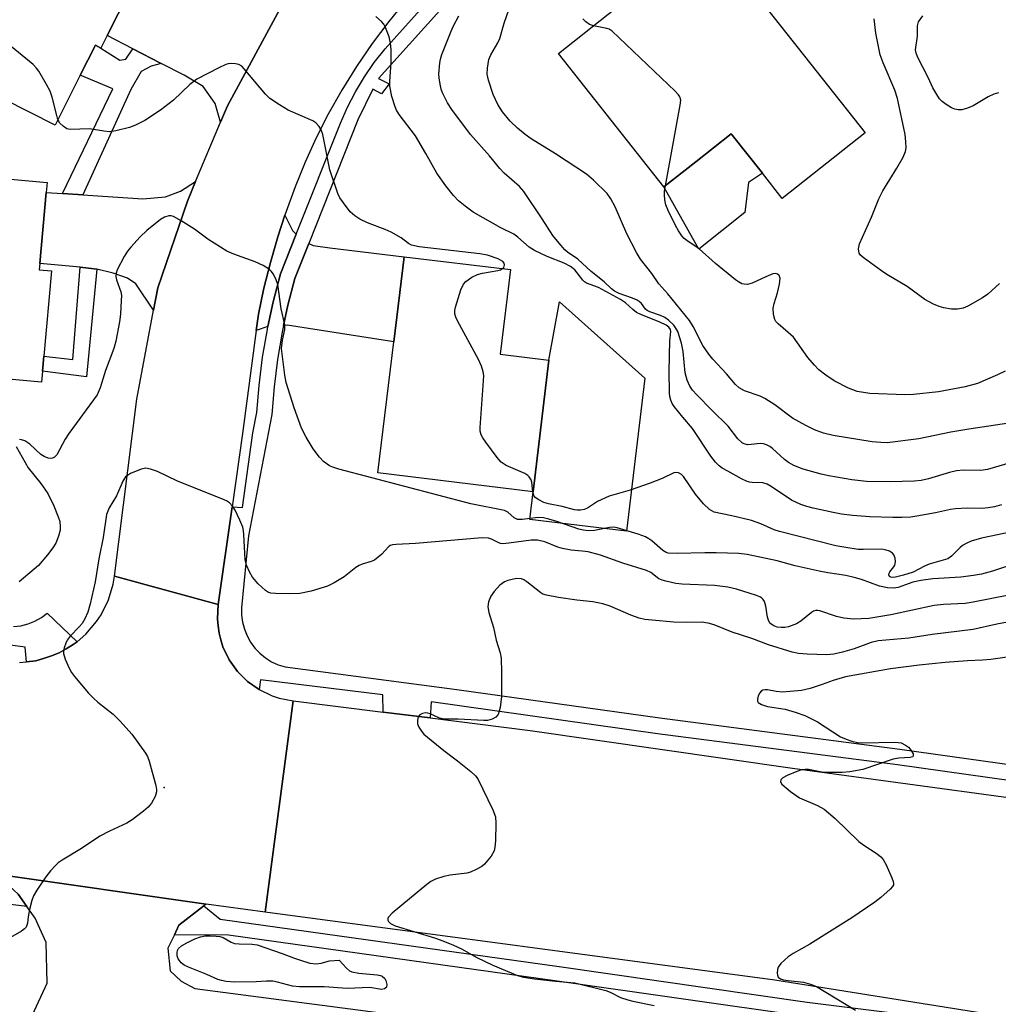
# Model space of a CAD drawing. Units: inches. Extents: x 1273762 to 1279762, y 501452 to 505453.
# Drawn here: x 1275121 to 1275347, y 504919 to 505146 of the extents above; entities that cross this region are included whole.
import ezdxf

# ---------------------------------------------------------------- set-up
doc = ezdxf.new("R2010")
doc.units = ezdxf.units.IN
doc.header["$MEASUREMENT"] = 0
for name, color, linetype in [('BLDG-Footprint', 5, 'Continuous'), ('CULTRL-Pad', 6, 'Continuous'), ('ELEV-Spot Elevation', 7, 'Continuous'), ('TRANS-Driveway', 251, 'Continuous'), ('TRANS-Non Street Sidewalk', 7, 'Continuous'), ('TRANS-Parking Lot', 4, 'Continuous'), ('TRANS-Road', 130, 'Continuous'), ('TRANS-Street Sidewalk', 7, 'Continuous'), ('Undefined', 1, 'Continuous')]:
    doc.layers.add(name, color=color, linetype=linetype)

msp = doc.modelspace()

# ---------------------------------------------------------------- linework, layer by layer
at = {"layer": 'BLDG-Footprint'}
for points, elevation in [([(1275141.44, 505142.76), (1275139.99, 505139.88), (1275138.72, 505140.52), (1275135.25, 505133.64), (1275129.44, 505122.11), (1275093.67, 505140.14), (1275104.59, 505161.8), (1275112.06, 505176.62), (1275113.69, 505179.85), (1275150.73, 505161.18), (1275148.98, 505157.71)], 329), ([(1275316.28, 505120.31), (1275297.16, 505105.2), (1275292.57, 505111.01), (1275285.38, 505120.12), (1275277.23, 505113.68), (1275269.87, 505107.87), (1275245.57, 505138.64), (1275257.01, 505147.68), (1275261.61, 505151.31), (1275258.31, 505155.49), (1275275.14, 505168.78), (1275276.89, 505170.16)], 336.1), ([(1275126.55, 505065.38), (1275126.32, 505062.84), (1275088.9, 505066.22), (1275093.05, 505112), (1275127.6, 505108.87), (1275127.39, 505106.54), (1275125.9, 505090.2), (1275125.77, 505088.73), (1275128.64, 505088.47), (1275126.86, 505068.83)], 327.49), ([(1275243.35, 505067.9), (1275239.67, 505037.54), (1275203.91, 505041.88), (1275207.58, 505072.12), (1275209.97, 505091.75), (1275234.44, 505088.78), (1275232.07, 505069.27)], 327.42)]:
    msp.add_lwpolyline(points, close=True, dxfattribs=dict(at, elevation=elevation))
at = {"layer": 'CULTRL-Pad'}
for points in [[(1275288.48, 505101.92), (1275277.92, 505093.46), (1275269.87, 505107.87), (1275277.23, 505113.68), (1275285.38, 505120.12), (1275292.57, 505111.01), (1275289.36, 505108.85)], [(1275265.48, 505063.74), (1275261.2, 505028.46), (1275238.9, 505031.16), (1275239.67, 505037.54), (1275243.35, 505067.9), (1275245.79, 505081.37)]]:
    msp.add_lwpolyline(points, close=True, dxfattribs=at)
at = {"layer": 'ELEV-Spot Elevation'}
msp.add_point((1275154.6, 504969.3, 324.05), dxfattribs=at)
at = {"layer": 'TRANS-Driveway'}
for points in [[(1275182.29, 505150.72), (1275169.21, 505126.56), (1275167.62, 505122.79), (1275166.37, 505127.07), (1275163.62, 505131.01), (1275159.22, 505133.65), (1275153.93, 505136.36), (1275147.37, 505139.72), (1275141.44, 505142.76), (1275148.98, 505157.71), (1275169.64, 505148.95), (1275173.57, 505148.6)], [(1275152.14, 505079.4), (1275148.06, 505085.51), (1275146.11, 505086.83), (1275142.84, 505087.99), (1275139.04, 505088.86), (1275138.43, 505088.96), (1275135.24, 505089.31), (1275125.9, 505090.2), (1275127.39, 505106.54), (1275131.14, 505106.3), (1275135.8, 505106), (1275149.68, 505105.11), (1275154.92, 505105.57), (1275158.37, 505106.85), (1275161.85, 505109.11), (1275159.95, 505104.59), (1275153.13, 505084.61)], [(1275185.07, 505096.99), (1275181.42, 505087.8), (1275179.75, 505081.35), (1275178.53, 505075.64), (1275175.83, 505074.74), (1275176.33, 505078.51), (1275177.61, 505084.5), (1275179.1, 505090.45), (1275180.81, 505096.34), (1275182.45, 505101.36), (1275184.17, 505097.84)], [(1275182.14, 505075.88), (1275183.14, 505080.55), (1275184.73, 505086.72), (1275187.96, 505094.84), (1275188.98, 505094.36), (1275192.78, 505093.81), (1275209.97, 505091.75), (1275207.58, 505072.12), (1275182.97, 505075.94)]]:
    msp.add_lwpolyline(points, close=True, dxfattribs=at)
at = {"layer": 'TRANS-Non Street Sidewalk'}
for points in [[(1275147.37, 505139.72), (1275153.93, 505136.36), (1275151.6, 505135.74), (1275149.25, 505134.46), (1275146.89, 505130.33), (1275135.8, 505106), (1275131.14, 505106.3), (1275142.74, 505130.49), (1275135.25, 505133.64), (1275138.72, 505140.52), (1275139.99, 505139.88), (1275144.35, 505137.08), (1275145.78, 505137.33)], [(1275139.04, 505088.86), (1275136.68, 505064.06), (1275126.55, 505065.38), (1275126.86, 505068.83), (1275133.53, 505068.01), (1275135.24, 505089.31), (1275138.43, 505088.96)]]:
    msp.add_lwpolyline(points, close=True, dxfattribs=at)
at = {"layer": 'TRANS-Parking Lot'}
msp.add_lwpolyline([(1275117.74, 504902.96), (1275127.61, 504924.2), (1275127.35, 504933.57), (1275124.82, 504939.15), (1275122.92, 504941.84), (1275120.93, 504944.67), (1275115.85, 504949.31), (1275164.29, 504942.43), (1275163.76, 504941.99), (1275158.01, 504937.52), (1275156.95, 504935.33), (1275155.47, 504932.28), (1275155.99, 504927.04), (1275158.53, 504924.62), (1275161.63, 504922.91), (1275311.42, 504903.3)], dxfattribs=at)
at = {"layer": 'TRANS-Road'}
for points in [[(1275210.38, 505151.04), (1275206.39, 505146.05), (1275202.58, 505140.91), (1275198.98, 505135.62), (1275195.58, 505130.21), (1275192.38, 505124.67), (1275189.67, 505119.17), (1275187.15, 505113.59), (1275184.83, 505107.91), (1275182.72, 505102.16), (1275182.45, 505101.36), (1275180.81, 505096.34), (1275179.1, 505090.45), (1275177.61, 505084.5), (1275176.33, 505078.51), (1275175.83, 505074.74), (1275172.67, 505050.96), (1275170.27, 505034.06), (1275167.07, 505011.52), (1275143.14, 505018.09), (1275148.27, 505058.9), (1275152.14, 505079.4), (1275153.13, 505084.61), (1275159.95, 505104.59), (1275161.85, 505109.11), (1275167.62, 505122.79), (1275169.21, 505126.56), (1275182.29, 505150.72)], [(1275121.19, 504998.14), (1275122.86, 504998.3), (1275124.96, 504998.57), (1275126.8, 504999.06), (1275128.59, 504999.65), (1275130.35, 505000.39), (1275132.02, 505001.28), (1275133.62, 505002.29), (1275134.49, 505002.95), (1275136.55, 505004.7), (1275139.02, 505007.59), (1275140.06, 505009.17), (1275141.74, 505012.58), (1275142.83, 505016.22), (1275143.14, 505018.09), (1275167.07, 505011.52), (1275166.88, 505008.22), (1275167.04, 505006.58), (1275167.29, 505004.95), (1275167.64, 505003.34), (1275168.16, 505001.77), (1275169.6, 504998.8), (1275171.51, 504996.11), (1275172.66, 504994.93), (1275173.85, 504993.78), (1275176.47, 504991.93), (1275179.52, 504990.46), (1275181.09, 504989.94), (1275184.33, 504989.31), (1275177.87, 504940.52), (1275164.29, 504942.43), (1275115.85, 504949.31)]]:
    msp.add_lwpolyline(points, dxfattribs=at)
msp.add_polyline3d([(1275568.67, 504888.47, 0), (1275527.88, 504892.39, 0), (1275472.74, 504899.89, 0), (1275423.14, 504907.5, 0), (1275409.07, 504909.07, 0), (1275403.73, 504909.67, 0), (1275359.52, 504914.62, 0), (1275295.45, 504924.83, 0), (1275177.87, 504940.52, 0), (1275184.33, 504989.31, 0), (1275205.11, 504986.72, 0), (1275215.93, 504985.37, 0), (1275238.97, 504982.49, 0), (1275299.52, 504973.74, 0), (1275376.5, 504963.35, 0), (1275377.51, 504963.21, 0), (1275381.61, 504962.65, 0), (1275393.5, 504961.01, 0), (1275402.03, 504959.84, 0), (1275424.39, 504956.76, 0), (1275435.4, 504955.25, 0), (1275478.37, 504949.34, 0), (1275514.88, 504944.3, 0), (1275608.31, 504932.42, 0)], dxfattribs=at)
at = {"layer": 'TRANS-Street Sidewalk'}
for points in [[(1275119.88, 505006.45), (1275121.57, 505006.63), (1275123.22, 505007.04), (1275124.8, 505007.67), (1275126.28, 505008.51), (1275127.63, 505009.54), (1275134.49, 505002.95), (1275133.62, 505002.29), (1275132.02, 505001.28), (1275130.35, 505000.39), (1275128.59, 504999.65), (1275126.8, 504999.06), (1275124.96, 504998.57), (1275122.86, 504998.3), (1275122.51, 505001.7), (1275066.84, 505009.22)], [(1275302.44, 504916.47), (1275245.23, 504924.64), (1275169.45, 504935.22), (1275156.95, 504935.33), (1275158.01, 504937.52), (1275163.76, 504941.99), (1275167.49, 504938.92), (1275245.7, 504928), (1275302.89, 504919.83), (1275346.56, 504914.34)]]:
    msp.add_lwpolyline(points, dxfattribs=at)
msp.add_lwpolyline([(1275109.92, 504950.15), (1275110.71, 504950.04), (1275115.85, 504949.31), (1275120.93, 504944.67), (1275122.92, 504941.84), (1275075.14, 504947.68), (1275028.35, 504954.22), (1274923.77, 504968.03), (1274921.16, 504968.49), (1274923.68, 504971.28), (1274930.5, 504972.95), (1274930.54, 504971.34), (1274970.49, 504966.32), (1275012.31, 504960.16), (1275044.69, 504956), (1275109.6, 504947.01)], close=True, dxfattribs=at)
for points in [[(1275376.69, 504967.07, 0), (1275323.74, 504974.51, 0), (1275268.39, 504981.71, 0), (1275216.16, 504989.07, 0), (1275215.93, 504985.37, 0), (1275205.11, 504986.72, 0), (1275205.05, 504990.67, 0), (1275176.81, 504994.18, 0), (1275176.47, 504991.93, 0), (1275173.85, 504993.78, 0), (1275172.66, 504994.93, 0), (1275171.51, 504996.11, 0), (1275169.6, 504998.8, 0), (1275168.16, 505001.77, 0), (1275167.64, 505003.34, 0), (1275167.29, 505004.95, 0), (1275167.04, 505006.58, 0), (1275166.88, 505008.22, 0), (1275167.07, 505011.52, 0), (1275170.27, 505034.06, 0), (1275172.68, 505033.9, 0), (1275175.08, 505051.1, 0), (1275176, 505055.84, 0), (1275176.5, 505062.07, 0), (1275177.31, 505068.55, 0), (1275178.39, 505074.97, 0), (1275178.53, 505075.64, 0), (1275179.75, 505081.35, 0), (1275181.42, 505087.8, 0), (1275185.07, 505096.99, 0), (1275195.23, 505122.56, 0), (1275196.84, 505126.25, 0), (1275198.69, 505129.82, 0), (1275200.76, 505133.26, 0), (1275203.05, 505136.57, 0), (1275205.55, 505139.72, 0), (1275215.66, 505150.93, 0)], [(1275218.2, 505148.55, 0), (1275204.05, 505132.83, 0), (1275206.45, 505131.67, 0), (1275204.73, 505129.31, 0), (1275202.73, 505130.43, 0), (1275199.29, 505123.35, 0), (1275187.96, 505094.84, 0), (1275184.73, 505086.72, 0), (1275183.14, 505080.55, 0), (1275182.14, 505075.88, 0), (1275181.81, 505074.32, 0), (1275180.75, 505068.04, 0), (1275179.97, 505061.72, 0), (1275179.45, 505055.37, 0), (1275174.01, 505027.38, 0), (1275172.45, 505010.76, 0), (1275172.46, 505009.09, 0), (1275172.67, 505007.44, 0), (1275173.1, 505005.83, 0), (1275173.72, 505004.28, 0), (1275174.53, 505002.82, 0), (1275175.52, 505001.48, 0), (1275176.67, 505000.27, 0), (1275177.97, 504999.22, 0), (1275179.38, 504998.34, 0), (1275180.9, 504997.64, 0), (1275182.49, 504997.14, 0), (1275222.12, 504991.95, 0), (1275268.89, 504985.36, 0), (1275324.23, 504978.16, 0), (1275377.51, 504970.68, 0)]]:
    msp.add_polyline3d(points, dxfattribs=at)
at = {"layer": 'Undefined'}
for points, elevation in [([(1275253.62, 505145), (1275252.69, 505145.33), (1275251.81, 505145.92), (1275251.13, 505146.66)], 336), ([(1275347.24, 505085.54), (1275344.59, 505083.13), (1275343.36, 505082.3), (1275339.98, 505080.35), (1275338.91, 505079.87), (1275337.56, 505079.65), (1275336.17, 505079.65), (1275334.44, 505079.96), (1275333.33, 505080.3), (1275332.02, 505080.83), (1275330, 505081.86), (1275325.94, 505084.89), (1275321.28, 505087.67), (1275320.07, 505088.48), (1275315.82, 505091.56), (1275315.22, 505092.13), (1275314.92, 505092.56), (1275314.78, 505093.06), (1275314.76, 505093.61), (1275314.99, 505094.72), (1275317.75, 505100.88), (1275319.44, 505105.08), (1275320.38, 505106.92), (1275323.57, 505112.17), (1275325.01, 505114.71), (1275325.59, 505116.02), (1275325.73, 505116.89), (1275325.68, 505118.25), (1275325.47, 505119.92), (1275323.7, 505128.25), (1275323.1, 505130.14), (1275320.39, 505136.47), (1275319.71, 505138.36), (1275318.7, 505143.32), (1275318.33, 505146.63)], 338), ([(1275347.06, 505129.56), (1275345.93, 505129.22), (1275344.63, 505128.6), (1275341.16, 505126.54), (1275339.87, 505126), (1275338.53, 505125.67), (1275337.74, 505125.6), (1275336.96, 505125.76), (1275336.19, 505126.13), (1275334.95, 505126.88), (1275334.02, 505127.57), (1275333.43, 505128.2), (1275332.77, 505129.17), (1275331.88, 505130.7), (1275330.87, 505132.94), (1275328.43, 505137.68), (1275328.02, 505138.71), (1275327.9, 505139.51), (1275328.31, 505142.65), (1275328.31, 505145.02), (1275328.57, 505145.97), (1275329.6, 505147.36)], 340), ([(1275130.1, 505123.42), (1275129.8, 505124.33), (1275128.73, 505128.54), (1275128.27, 505129.93), (1275127.47, 505131.5), (1275125.7, 505134.57), (1275125.18, 505135.28), (1275124.35, 505136.11), (1275119.27, 505140.22), (1275118.51, 505140.64), (1275117.41, 505141.03), (1275109.14, 505143.31), (1275107.44, 505143.58), (1275102.58, 505144.13), (1275096.22, 505145.19)], 328), ([(1275270.19, 505108.12), (1275273.64, 505126.75), (1275273.74, 505127.88), (1275273.56, 505128.65), (1275273.25, 505129.1), (1275272.46, 505129.95), (1275257.95, 505143.75), (1275257.23, 505144.22), (1275256.69, 505144.42), (1275253.62, 505145)], 336), ([(1275232.66, 505089), (1275232.93, 505089.27), (1275233.11, 505089.87), (1275233.04, 505090.25), (1275232.72, 505090.68), (1275231.66, 505091.28), (1275229.15, 505092.09), (1275227.38, 505092.4), (1275213.38, 505094.07), (1275211.65, 505094.41), (1275210.92, 505094.81), (1275209.25, 505096.08), (1275206.91, 505097.38), (1275205.57, 505098), (1275201.48, 505099.55), (1275199.72, 505100.43), (1275198.53, 505101.16), (1275197.53, 505102.14), (1275195.95, 505104.16), (1275195.14, 505105.33), (1275194.64, 505106.36), (1275192.78, 505111.82), (1275191.19, 505119.98), (1275190.83, 505121.04), (1275190.37, 505121.77), (1275189.58, 505122.62), (1275188.87, 505123.11), (1275183.22, 505125.55), (1275181.2, 505126.77), (1275179, 505128.25), (1275177.95, 505129.25), (1275173.08, 505135.12), (1275172.47, 505135.7), (1275171.78, 505136.1), (1275171.01, 505136.27), (1275170.2, 505136.31), (1275169.39, 505136.23), (1275168.83, 505136.06), (1275167.21, 505135.31), (1275162.14, 505132.69), (1275161.41, 505132.2), (1275160.53, 505131.47), (1275156.72, 505127.9), (1275153.77, 505125.59), (1275150.11, 505123.18), (1275147.98, 505122.11), (1275146.59, 505121.59), (1275143.43, 505120.81), (1275141.98, 505120.59), (1275140.64, 505120.7), (1275137.39, 505121.29), (1275132.94, 505121.1), (1275132.16, 505121.29), (1275131.29, 505121.85), (1275130.54, 505122.6), (1275130.1, 505123.42)], 328), ([(1275353.41, 505021.86), (1275345.62, 505019.23), (1275343.13, 505018.52), (1275341.23, 505018.18), (1275338.33, 505017.86), (1275331.88, 505017.43), (1275329.11, 505017.09), (1275327.27, 505016.69), (1275323.85, 505015.45), (1275322.8, 505015.26), (1275321.42, 505015.38), (1275319.61, 505015.76), (1275315.39, 505017.33), (1275313.75, 505017.79), (1275311.84, 505018.18), (1275307.68, 505018.8), (1275305.64, 505019.19), (1275300.14, 505020.42), (1275296.01, 505021.61), (1275289.07, 505023.09), (1275287.13, 505023.27), (1275281.93, 505023.42), (1275279.31, 505023.43), (1275272.9, 505023.26), (1275270.87, 505023.37), (1275270.34, 505023.53), (1275269.62, 505023.95), (1275267.06, 505026.19), (1275266.36, 505026.68), (1275265.58, 505027.11), (1275263.94, 505027.77), (1275259.06, 505029.22), (1275258.29, 505029.33), (1275257.3, 505029.3), (1275253.83, 505028.58), (1275252.42, 505028.54), (1275251.33, 505028.68), (1275250.25, 505028.92), (1275245.15, 505030.67), (1275243.31, 505031.24), (1275242.05, 505031.53), (1275240.87, 505031.6), (1275237.16, 505031.1), (1275236.09, 505031.16), (1275235.35, 505031.54), (1275233.83, 505032.86), (1275233.08, 505033.18), (1275225.36, 505034.72), (1275194.84, 505042.78), (1275193.48, 505043.18), (1275192.7, 505043.5), (1275191.36, 505044.48), (1275190.4, 505045.48), (1275188.93, 505047.46), (1275187.33, 505050.16), (1275186.26, 505052.17), (1275184.57, 505056.89), (1275182.76, 505062.76), (1275182.42, 505064.43), (1275181.68, 505070.61), (1275181.86, 505072.54), (1275182.4, 505074.96), (1275182.42, 505076.06), (1275181.6, 505079.75), (1275180.8, 505085.31), (1275180.46, 505086.41), (1275179.79, 505087.7), (1275179.29, 505088.4), (1275178.89, 505088.8), (1275177.44, 505089.72), (1275175.61, 505090.6), (1275170.65, 505092.37), (1275169.05, 505093.05), (1275164.63, 505095.79), (1275161.62, 505098.12), (1275158.55, 505100.01), (1275156.72, 505101), (1275156.18, 505101.15), (1275155.68, 505101.16), (1275154.67, 505100.91), (1275153.71, 505100.32), (1275150.56, 505097.77), (1275149.08, 505096.35), (1275146.88, 505093.94), (1275146.14, 505093.01), (1275145.4, 505091.78), (1275143.79, 505088.72), (1275143.5, 505087.95), (1275143.43, 505087.19), (1275143.61, 505086.46), (1275144.62, 505083.62), (1275144.73, 505082.79), (1275144.71, 505081.65), (1275144.49, 505078.48), (1275144.28, 505076.77), (1275143.41, 505072.27), (1275142.97, 505070.6), (1275141.08, 505065.5), (1275139.83, 505061.52), (1275139.14, 505059.93), (1275132.6, 505051.01), (1275131.77, 505049.63), (1275129.85, 505046.06), (1275129.29, 505045.48), (1275128.82, 505045.25), (1275128.34, 505045.19), (1275127.85, 505045.28), (1275126.88, 505045.67), (1275126.18, 505046.11), (1275123.59, 505048.49), (1275122.44, 505049.29), (1275121.72, 505049.55), (1275121.24, 505049.58)], 326), ([(1275239.62, 505037.55), (1275239.38, 505039.75), (1275239.22, 505040.29), (1275238.81, 505040.95), (1275238.45, 505041.31), (1275237.75, 505041.76), (1275233.5, 505043.6), (1275232.76, 505044.02), (1275232.32, 505044.36), (1275231.38, 505045.45), (1275228.77, 505049), (1275228.1, 505049.95), (1275227.7, 505050.69), (1275227.51, 505051.51), (1275227.5, 505052.38), (1275228.26, 505063.16), (1275228.29, 505064.35), (1275228.19, 505065.2), (1275227.76, 505066.52), (1275227.08, 505068.07), (1275222.23, 505076.99), (1275221.85, 505077.78), (1275221.62, 505078.59), (1275221.64, 505079.32), (1275221.81, 505080.13), (1275223.05, 505084.11), (1275223.61, 505085.44), (1275224.14, 505086.07), (1275225.55, 505087.06), (1275226.86, 505087.67), (1275228.01, 505087.95), (1275231.58, 505088.59), (1275232.13, 505088.74), (1275232.66, 505089)], 328), ([(1275120.44, 505047.94), (1275123.24, 505043.07), (1275126.15, 505039.47), (1275127.8, 505037.12), (1275129.16, 505034.26), (1275130.16, 505031.77), (1275130.51, 505030.64), (1275130.64, 505029.51), (1275130.57, 505028.67), (1275130.2, 505027.3), (1275129.57, 505025.71), (1275128.92, 505024.63), (1275127.69, 505022.95), (1275125.64, 505020.53), (1275121.18, 505016.72)], 326), ([(1275349.37, 505013.7), (1275341.21, 505012.06), (1275339.32, 505011.78), (1275334.36, 505011.5), (1275332.2, 505011.26), (1275322.18, 505009.17), (1275317.14, 505008.31), (1275313.6, 505008.17), (1275311.36, 505008.36), (1275309.65, 505008.77), (1275305.85, 505010.07), (1275305.35, 505010.16), (1275304.86, 505010.15), (1275304.38, 505009.99), (1275303.91, 505009.71), (1275301.42, 505007.68), (1275300.44, 505007.07), (1275298.59, 505006.34), (1275297.74, 505006.2), (1275296.86, 505006.19), (1275296.01, 505006.3), (1275295.22, 505006.57), (1275294.79, 505006.81), (1275294.32, 505007.25), (1275293.98, 505007.88), (1275293.75, 505008.6), (1275293.34, 505011.17), (1275293.05, 505012.23), (1275292.78, 505012.66), (1275292.42, 505013), (1275292, 505013.29), (1275291.23, 505013.63), (1275286.56, 505015.08), (1275284.63, 505015.5), (1275281.54, 505015.88), (1275274.03, 505016.18), (1275272.58, 505016.4), (1275270.26, 505016.89), (1275269.42, 505017.13), (1275268.66, 505017.47), (1275266.83, 505018.88), (1275265.84, 505019.4), (1275260.39, 505021.1), (1275255.23, 505022.87), (1275252.41, 505023.65), (1275251.03, 505023.84), (1275248.43, 505024.05), (1275246.48, 505024.42), (1275245.39, 505024.75), (1275242.39, 505025.99), (1275240.68, 505026.39), (1275239.22, 505026.34), (1275234.05, 505025.64), (1275232.67, 505025.55), (1275232.14, 505025.62), (1275231.61, 505025.8), (1275230.06, 505026.59), (1275229.41, 505026.82), (1275227.97, 505026.91), (1275212.55, 505025.63), (1275208.09, 505025.38), (1275207.24, 505025.27), (1275206.72, 505025.1), (1275206.34, 505024.86), (1275204.83, 505023.17), (1275203.07, 505021.79), (1275202.34, 505021.43), (1275200.28, 505020.85), (1275199.53, 505020.54), (1275198.82, 505020.08), (1275196.11, 505017.92), (1275193.83, 505016.56), (1275192.26, 505015.78), (1275188.49, 505014.57), (1275185.87, 505014.1), (1275183.52, 505013.97), (1275180.3, 505014.05), (1275179.17, 505014.17), (1275178.64, 505014.32), (1275177.94, 505014.75), (1275176.26, 505016.31), (1275174.93, 505017.81), (1275174.26, 505019.05), (1275173.62, 505020.62), (1275173.29, 505021.87), (1275173, 505027.64), (1275172.9, 505028.51), (1275172.7, 505029.36), (1275172.07, 505030.96), (1275170.96, 505033.29), (1275170.36, 505034.21), (1275169.63, 505034.97), (1275168.94, 505035.42), (1275167.93, 505035.89), (1275157.68, 505039.99), (1275153.07, 505042.22), (1275151.47, 505042.78), (1275150.39, 505042.95), (1275149.29, 505042.76), (1275146.86, 505041.74), (1275146.11, 505041.31), (1275145.69, 505040.96), (1275145.08, 505040.01), (1275143.63, 505036.59), (1275141.89, 505033.8), (1275141.26, 505032.27), (1275140.52, 505027.02), (1275139.56, 505022.06), (1275138.69, 505016.74), (1275137.51, 505011.69), (1275136.97, 505009.75), (1275136.31, 505008.24), (1275135.67, 505007.17), (1275135, 505006.37), (1275132.93, 505004.26), (1275132.25, 505003.33), (1275131.89, 505002.58), (1275131.52, 505001.53), (1275131.36, 505000.73), (1275131.38, 505000.2), (1275131.77, 504998.89), (1275132.68, 504996.81), (1275133.24, 504995.83), (1275133.95, 504994.92), (1275137.15, 504991.09), (1275138.28, 504989.9), (1275139.32, 504988.97), (1275142.82, 504986.25), (1275144.45, 504984.62), (1275147.14, 504981.59), (1275150.3, 504977.26), (1275150.74, 504976.5), (1275151.15, 504975.41), (1275152.68, 504969.74), (1275152.83, 504968.89), (1275152.83, 504968.34), (1275152.49, 504967.27), (1275151.64, 504965.73), (1275150.93, 504964.8), (1275149.81, 504963.82), (1275147.21, 504961.83), (1275145.95, 504961.09), (1275142.01, 504959.27), (1275139.79, 504958.1), (1275135.49, 504955.22), (1275131.09, 504952.57), (1275130.14, 504951.91), (1275129.51, 504951.35), (1275128.37, 504950.08), (1275127.31, 504948.73), (1275125.19, 504945.6), (1275124.48, 504944.34), (1275124.08, 504943.22), (1275123.55, 504941.19), (1275123.2, 504939.44), (1275123.08, 504938), (1275122.95, 504937.52), (1275122.75, 504937.13), (1275122.38, 504936.73), (1275121.7, 504936.2), (1275119.16, 504934.69)], 324), ([(1275350.08, 505028.26), (1275343.13, 505026.82), (1275340.74, 505026.17), (1275339.7, 505025.7), (1275338.73, 505025.12), (1275338.15, 505024.64), (1275336.21, 505022.68), (1275335.3, 505022.05), (1275331.02, 505020.81), (1275329.96, 505020.38), (1275327.36, 505019.02), (1275325.14, 505018.28), (1275323.26, 505017.81), (1275322.51, 505017.75), (1275322.16, 505017.81), (1275321.88, 505017.99), (1275321.75, 505018.34), (1275321.79, 505018.73), (1275321.95, 505019.09), (1275322.89, 505020.2), (1275323.15, 505020.62), (1275323.3, 505021.39), (1275323.2, 505022.22), (1275322.92, 505022.98), (1275322.59, 505023.38), (1275321.92, 505023.8), (1275320.89, 505024.17), (1275320.05, 505024.3), (1275315.8, 505024.18), (1275314.69, 505024.22), (1275311.78, 505024.64), (1275309.49, 505025.08), (1275296.49, 505028.33), (1275295.26, 505028.78), (1275292.21, 505030.15), (1275290.08, 505030.92), (1275285.55, 505031.99), (1275281.46, 505032.84), (1275280.35, 505033.42), (1275278.99, 505034.72), (1275277.17, 505036.95), (1275274.37, 505041.03), (1275273.91, 505041.52), (1275273.25, 505041.9), (1275272.83, 505041.96), (1275272.16, 505041.87), (1275269.44, 505040.6), (1275266.7, 505039.52), (1275262.1, 505037.94), (1275257.2, 505036.49), (1275254.52, 505035.26), (1275252.25, 505033.74), (1275251.47, 505033.46), (1275250.64, 505033.31), (1275249.81, 505033.28), (1275249.26, 505033.36), (1275246.36, 505034.11), (1275243.27, 505034.75), (1275242.19, 505035.07), (1275240.97, 505035.64), (1275240.15, 505036.2), (1275239.83, 505036.66), (1275239.62, 505037.55)], 328), ([(1275356.85, 505008.93), (1275346.66, 505006.97), (1275341.19, 505005.74), (1275331.72, 505004.61), (1275326.34, 505003.74), (1275319.27, 505003.12), (1275317.67, 505002.73), (1275313.75, 505001.32), (1275311.03, 505000.52), (1275309.07, 505000.09), (1275307.35, 504999.91), (1275302.91, 505000.05), (1275300.86, 505000.25), (1275299.45, 505000.53), (1275293.98, 505002.25), (1275290.11, 505003.71), (1275285.57, 505005.13), (1275281.44, 505006.84), (1275280.09, 505007.26), (1275278.5, 505007.45), (1275275.04, 505007.41), (1275272.15, 505007.48), (1275267.12, 505007.89), (1275265.42, 505008.1), (1275264.14, 505008.4), (1275262.24, 505009.04), (1275257.45, 505011.15), (1275255.79, 505011.71), (1275253.48, 505012.18), (1275249.78, 505012.52), (1275245.55, 505013.13), (1275242.74, 505013.65), (1275241.95, 505013.92), (1275241.46, 505014.2), (1275238.24, 505016.77), (1275237.51, 505017.23), (1275237, 505017.44), (1275235.88, 505017.49), (1275233.86, 505017.1), (1275233.09, 505016.77), (1275232.03, 505015.96), (1275230.73, 505014.56), (1275229.95, 505013.45), (1275229.42, 505012.12), (1275229.23, 505011.02), (1275229.44, 505009.69), (1275230.52, 505006.19), (1275231.17, 505003.27), (1275232.11, 505000.36), (1275232.35, 504999.11), (1275232.43, 504995.92), (1275232.4, 504990.33), (1275232.06, 504987.73), (1275231.88, 504986.89), (1275231.6, 504986.13), (1275231.07, 504985.52), (1275230.25, 504985.09), (1275229.2, 504984.8), (1275228.34, 504984.75), (1275222.43, 504985.05), (1275219.14, 504985.06), (1275218.09, 504985.34), (1275215.96, 504986.34), (1275215.4, 504986.48), (1275214.9, 504986.5), (1275214.16, 504986.38), (1275213.57, 504986.06), (1275213.16, 504985.58), (1275212.99, 504984.84), (1275213.05, 504984.03), (1275213.33, 504983.24), (1275213.94, 504982.27), (1275214.5, 504981.62), (1275219.12, 504977.83), (1275222.27, 504975.46), (1275225.32, 504973.02), (1275226.41, 504972.02), (1275226.92, 504971.32), (1275230.41, 504964.15), (1275231.02, 504962.52), (1275231.12, 504961.09), (1275230.99, 504957.01), (1275230.89, 504955.56), (1275230.7, 504954.74), (1275229.98, 504953.49), (1275228.49, 504951.65), (1275227.83, 504951.08), (1275226.58, 504950.39), (1275225.25, 504949.82), (1275224.42, 504949.57), (1275220.56, 504949.06), (1275219.11, 504948.75), (1275217.16, 504948.14), (1275216.12, 504947.64), (1275215.19, 504946.94), (1275207.2, 504940.33), (1275206.27, 504939.32), (1275206.17, 504939.12), (1275206.16, 504938.74), (1275206.34, 504938.39), (1275206.83, 504937.92), (1275207.86, 504937.41), (1275216.91, 504934.62), (1275218.87, 504933.95), (1275221.29, 504932.97), (1275223.14, 504932.11), (1275226.73, 504930.09), (1275230.37, 504928.31), (1275236.11, 504925.94), (1275237.5, 504925.55), (1275240.04, 504925.18), (1275244.83, 504924.62), (1275249.33, 504924.25), (1275256.43, 504922.51), (1275257.49, 504922.11), (1275259.87, 504920.9), (1275261.51, 504920.3), (1275262.65, 504920), (1275267.59, 504919.01)], 322), ([(1275350.12, 504999.56), (1275345.28, 504998.84), (1275343.37, 504998.66), (1275339.85, 504998.51), (1275334.71, 504998.13), (1275328.74, 504997.52), (1275322.15, 504996.72), (1275311.71, 504994.81), (1275308.86, 504993.99), (1275306.36, 504993.05), (1275303.6, 504992.14), (1275301.62, 504991.67), (1275298.99, 504991.42), (1275297.22, 504991.34), (1275295.75, 504991.47), (1275293.76, 504991.83), (1275293.21, 504991.86), (1275292.7, 504991.79), (1275292.29, 504991.55), (1275291.97, 504991.16), (1275291.62, 504990.44), (1275291.42, 504989.69), (1275291.45, 504989.24), (1275291.63, 504988.92), (1275292.36, 504988.43), (1275293.73, 504988.02), (1275297.83, 504987.39), (1275300.1, 504986.71), (1275302.32, 504985.92), (1275305.27, 504984.45), (1275310.59, 504981.01), (1275311.86, 504980.43), (1275313.18, 504979.97), (1275314.53, 504979.7), (1275315.64, 504979.59), (1275323.15, 504979.78), (1275323.89, 504979.73), (1275324.54, 504979.58), (1275325.6, 504979.1), (1275326.3, 504978.6), (1275326.67, 504978.19), (1275327.11, 504977.5), (1275327.31, 504977.06), (1275327.38, 504976.67), (1275327.23, 504976.41), (1275326.62, 504976.23), (1275324.05, 504976.06), (1275322.76, 504975.85), (1275315.75, 504973.48), (1275312.73, 504972.89), (1275310.98, 504972.76), (1275307.39, 504972.75), (1275306.24, 504972.87), (1275303.21, 504973.43), (1275302.45, 504973.45), (1275301.62, 504973.35), (1275300.51, 504973.03), (1275298.31, 504972.1), (1275297.31, 504971.56), (1275296.83, 504971.1), (1275296.71, 504970.64), (1275297.03, 504970.06), (1275299.02, 504968.39), (1275301.13, 504966.91), (1275305.26, 504965.17), (1275306.8, 504964.32), (1275309.32, 504962.14), (1275314.83, 504956.82), (1275315.98, 504955.98), (1275319.07, 504954.01), (1275319.92, 504953.35), (1275320.46, 504952.74), (1275321.15, 504951.45), (1275322.45, 504948.44), (1275322.72, 504947.64), (1275322.79, 504947.13), (1275322.77, 504946.89), (1275322.57, 504946.45), (1275322.05, 504945.84), (1275319.88, 504943.91), (1275318.51, 504942.84), (1275313.2, 504939.26), (1275303.48, 504933.2), (1275299.7, 504931.04), (1275298.51, 504930.23), (1275296.84, 504928.72), (1275296.2, 504927.86), (1275296.02, 504927.33), (1275295.94, 504926.51), (1275296.03, 504925.99), (1275296.24, 504925.59), (1275296.75, 504925.2), (1275297.42, 504924.95), (1275298.53, 504924.76), (1275302.03, 504924.41), (1275303.7, 504923.95), (1275305.03, 504923.44), (1275314.05, 504917.91)], 320)]:
    msp.add_lwpolyline(points, dxfattribs=dict(at, elevation=elevation))
at = {"layer": 'Undefined', "elevation": 324}
msp.add_lwpolyline([(1275189.64, 504928.65), (1275190.8, 504928.78), (1275192.7, 504929.33), (1275194.95, 504929.46), (1275196.64, 504927.61), (1275197.36, 504927.04), (1275197.86, 504926.81), (1275199.5, 504926.5), (1275203.74, 504926.11), (1275204.49, 504925.94), (1275204.89, 504925.76), (1275205.47, 504925.25), (1275205.72, 504924.82), (1275205.92, 504923.87), (1275205.84, 504923.24), (1275205.75, 504923.07), (1275205.43, 504922.85), (1275204.75, 504922.74), (1275201.99, 504923.16), (1275196.81, 504922.93), (1275191.49, 504923.36), (1275185.82, 504923.32), (1275184.23, 504923.52), (1275180.75, 504924.43), (1275179.64, 504924.62), (1275178.21, 504924.64), (1275175.78, 504924.5), (1275170.9, 504924.38), (1275168.91, 504924.55), (1275167.8, 504924.78), (1275167, 504925.05), (1275164.42, 504926.19), (1275160.18, 504927.89), (1275159.2, 504928.36), (1275158.55, 504928.85), (1275157.86, 504929.77), (1275157.58, 504930.52), (1275157.56, 504931.27), (1275157.68, 504931.74), (1275157.9, 504932.14), (1275158.59, 504932.81), (1275159.84, 504933.51), (1275161.67, 504934.37), (1275162.99, 504934.84), (1275164.06, 504935.06), (1275165.18, 504935.1), (1275166.59, 504935.03), (1275167.42, 504934.94), (1275168.21, 504934.73), (1275170.07, 504933.65), (1275170.81, 504933.36), (1275171.92, 504933.22), (1275174.9, 504933.15), (1275176.05, 504932.99), (1275181.79, 504931.04), (1275184.42, 504930), (1275186.04, 504929.45), (1275188.21, 504928.81)], close=True, dxfattribs=at)
at = {"layer": 'Undefined'}
for points in [[(1275349.38, 505053.36, 334), (1275340.15, 505051.99, 334), (1275336, 505051.29, 334), (1275328.67, 505049.77, 334), (1275321.37, 505048.84, 334), (1275319.92, 505048.86, 334), (1275317.9, 505049.05, 334), (1275308.88, 505050.51, 334), (1275306.7, 505051.05, 334), (1275304.61, 505051.85, 334), (1275302.56, 505052.81, 334), (1275299.52, 505054.54, 334), (1275295.46, 505057.57, 334), (1275293.1, 505059.07, 334), (1275292.06, 505059.55, 334), (1275288.41, 505060.82, 334), (1275287.2, 505061.53, 334), (1275286.33, 505062.3, 334), (1275284.27, 505064.77, 334), (1275281.12, 505068.15, 334), (1275280.21, 505069.24, 334), (1275278.81, 505071.31, 334), (1275276.63, 505075.66, 334), (1275275.77, 505077.04, 334), (1275270.78, 505083.16, 334), (1275268.72, 505085.48, 334), (1275267.04, 505087.87, 334), (1275264.42, 505091.19, 334), (1275263.56, 505092.69, 334), (1275261.29, 505097.07, 334), (1275258.61, 505103.27, 334), (1275257.62, 505105.09, 334), (1275256.79, 505106.3, 334), (1275253.6, 505109.45, 334), (1275252.02, 505110.79, 334), (1275244.86, 505115.5, 334), (1275239.26, 505118.98, 334), (1275237.88, 505119.95, 334), (1275236.1, 505121.44, 334), (1275234.39, 505123.01, 334), (1275232.63, 505125.18, 334), (1275231.58, 505126.86, 334), (1275230.47, 505129.21, 334), (1275229.37, 505132.47, 334), (1275229.07, 505133.85, 334), (1275229.14, 505135.28, 334), (1275229.51, 505137.26, 334), (1275229.91, 505138.33, 334), (1275231.55, 505141.1, 334), (1275232, 505142.06, 334), (1275233.02, 505145.64, 334), (1275234.15, 505148.92, 334)], [(1275347.69, 505034.52, 330), (1275346.07, 505034.02, 330), (1275344.66, 505033.8, 330), (1275343.23, 505033.69, 330), (1275339.8, 505033.77, 330), (1275337.14, 505033.57, 330), (1275335.97, 505033.41, 330), (1275332.49, 505032.66, 330), (1275328.21, 505031.9, 330), (1275326.77, 505031.71, 330), (1275324.73, 505031.57, 330), (1275322.66, 505031.56, 330), (1275317.32, 505031.72, 330), (1275313.38, 505032.05, 330), (1275310.85, 505032.4, 330), (1275308.87, 505032.74, 330), (1275304.25, 505033.75, 330), (1275302.82, 505034.12, 330), (1275301.4, 505034.59, 330), (1275299.28, 505035.63, 330), (1275294.58, 505038.76, 330), (1275293.65, 505039.31, 330), (1275292.7, 505039.62, 330), (1275290.24, 505039.64, 330), (1275289.59, 505039.73, 330), (1275289.04, 505039.91, 330), (1275287.72, 505040.55, 330), (1275284.57, 505042.26, 330), (1275283.29, 505043, 330), (1275282.57, 505043.51, 330), (1275281.77, 505044.33, 330), (1275280.71, 505045.71, 330), (1275276.48, 505052.16, 330), (1275274.21, 505054.75, 330), (1275272.24, 505057.19, 330), (1275271.78, 505057.89, 330), (1275271.43, 505058.67, 330), (1275271.22, 505059.53, 330), (1275271.13, 505060.39, 330), (1275271.04, 505065.39, 330), (1275271.24, 505072.33, 330), (1275271.43, 505074.52, 330), (1275271.35, 505074.99, 330), (1275271.02, 505075.48, 330), (1275270.39, 505075.93, 330), (1275268.88, 505076.69, 330), (1275264.56, 505078.42, 330), (1275263.55, 505078.91, 330), (1275262.65, 505079.56, 330), (1275261.01, 505081.12, 330), (1275259.84, 505081.91, 330), (1275254.75, 505084.64, 330), (1275252.02, 505085.66, 330), (1275251.56, 505085.98, 330), (1275251.15, 505086.38, 330), (1275249.28, 505088.7, 330), (1275248.33, 505089.47, 330), (1275246.82, 505090.23, 330), (1275242.91, 505091.81, 330), (1275239.98, 505093.16, 330), (1275238.79, 505093.97, 330), (1275236.17, 505096.3, 330), (1275235.27, 505096.98, 330), (1275232.27, 505098.4, 330), (1275225.89, 505102.01, 330), (1275224.03, 505103.38, 330), (1275222.49, 505104.67, 330), (1275221.35, 505105.87, 330), (1275219.53, 505108.11, 330), (1275217.45, 505111.05, 330), (1275214.94, 505115.57, 330), (1275212.54, 505119.62, 330), (1275208.82, 505124.54, 330), (1275208.2, 505125.54, 330), (1275207.86, 505126.31, 330), (1275207.09, 505128.72, 330), (1275206.62, 505131.07, 330), (1275206.61, 505132.17, 330), (1275206.94, 505136.59, 330), (1275206.93, 505139.56, 330), (1275206.82, 505141.03, 330), (1275206.45, 505142.45, 330), (1275205.65, 505144.66, 330), (1275205.25, 505145.41, 330), (1275204.69, 505146.04, 330), (1275203.39, 505147.15, 330)], [(1275351.05, 505044.61, 332), (1275344.47, 505042.65, 332), (1275342.95, 505042.46, 332), (1275338.97, 505042.5, 332), (1275337.34, 505042.38, 332), (1275335.69, 505041.97, 332), (1275330.85, 505040.48, 332), (1275329.21, 505040.13, 332), (1275327.55, 505040, 332), (1275322.05, 505039.85, 332), (1275316.61, 505039.89, 332), (1275313.2, 505040.25, 332), (1275307.88, 505041.18, 332), (1275306.16, 505041.59, 332), (1275301.94, 505042.78, 332), (1275299.85, 505043.56, 332), (1275298.6, 505044.27, 332), (1275297.67, 505044.98, 332), (1275294.9, 505047.5, 332), (1275294.25, 505047.99, 332), (1275293.55, 505048.37, 332), (1275292.8, 505048.61, 332), (1275292.08, 505048.68, 332), (1275289.97, 505048.41, 332), (1275289.14, 505048.38, 332), (1275288.36, 505048.58, 332), (1275287.88, 505048.84, 332), (1275286.94, 505049.77, 332), (1275284.66, 505052.7, 332), (1275280.91, 505056.34, 332), (1275277.45, 505059.88, 332), (1275276.47, 505060.95, 332), (1275275.8, 505061.92, 332), (1275275.22, 505063.25, 332), (1275274.78, 505064.94, 332), (1275274.29, 505069.89, 332), (1275273.9, 505071.82, 332), (1275273.05, 505074.51, 332), (1275272.63, 505075.28, 332), (1275272.11, 505075.93, 332), (1275270.91, 505077.12, 332), (1275270.03, 505077.75, 332), (1275269.07, 505078.21, 332), (1275266.59, 505079.01, 332), (1275265.96, 505079.37, 332), (1275265.63, 505079.66, 332), (1275264.68, 505080.94, 332), (1275264.12, 505081.45, 332), (1275263.66, 505081.74, 332), (1275262.59, 505082.2, 332), (1275259.52, 505083.25, 332), (1275258.46, 505083.79, 332), (1275257.78, 505084.34, 332), (1275256.08, 505085.99, 332), (1275253.07, 505088.36, 332), (1275249.98, 505091.16, 332), (1275247.64, 505092.79, 332), (1275247.01, 505093.35, 332), (1275245.67, 505094.86, 332), (1275244.23, 505096.67, 332), (1275241.79, 505100.5, 332), (1275237.56, 505106.83, 332), (1275236.53, 505107.95, 332), (1275233.01, 505111.05, 332), (1275231.98, 505112.07, 332), (1275229.6, 505115.06, 332), (1275225.24, 505119.98, 332), (1275220.92, 505125.73, 332), (1275219.92, 505127.22, 332), (1275218.76, 505129.59, 332), (1275218.47, 505130.41, 332), (1275218.22, 505131.56, 332), (1275218, 505133, 332), (1275217.95, 505133.87, 332), (1275218.16, 505136.45, 332), (1275218.32, 505137.29, 332), (1275218.66, 505138.39, 332), (1275220.75, 505143.81, 332), (1275221.21, 505144.87, 332), (1275222.56, 505147.36, 332)], [(1275348.54, 505065.34, 336), (1275346.8, 505064.47, 336), (1275342.19, 505062.54, 336), (1275339.35, 505061.76, 336), (1275333.19, 505060.56, 336), (1275327.45, 505059.95, 336), (1275325.39, 505059.93, 336), (1275317.31, 505060.23, 336), (1275315.87, 505060.4, 336), (1275314.44, 505060.69, 336), (1275312.43, 505061.46, 336), (1275309.16, 505063.14, 336), (1275307.21, 505064.4, 336), (1275305.59, 505065.64, 336), (1275304.57, 505066.7, 336), (1275303.05, 505068.53, 336), (1275299.71, 505073.16, 336), (1275298.53, 505074.3, 336), (1275296.2, 505076.24, 336), (1275295.66, 505076.82, 336), (1275295.4, 505077.29, 336), (1275295.11, 505078.4, 336), (1275295.05, 505079.86, 336), (1275295.29, 505080.96, 336), (1275296.08, 505083.44, 336), (1275296.52, 505085.44, 336), (1275296.63, 505086.81, 336), (1275296.41, 505087.44, 336), (1275296.08, 505087.72, 336), (1275295.67, 505087.86, 336), (1275294.94, 505087.77, 336), (1275293.37, 505087.14, 336), (1275290.24, 505085.66, 336), (1275289.17, 505085.37, 336), (1275288.33, 505085.39, 336), (1275287.79, 505085.53, 336), (1275287.04, 505085.93, 336), (1275286.33, 505086.46, 336), (1275281.73, 505090.22, 336), (1275277.99, 505093.55, 336), (1275277.29, 505094.07, 336), (1275275.11, 505095.46, 336), (1275274.5, 505095.96, 336), (1275273.98, 505096.56, 336), (1275273.24, 505097.71, 336), (1275272.55, 505098.98, 336), (1275270.83, 505102.38, 336), (1275270.29, 505103.72, 336), (1275270.05, 505104.86, 336), (1275269.98, 505106.03, 336), (1275270.01, 505106.91, 336), (1275270.19, 505108.12, 336)]]:
    msp.add_polyline3d(points, dxfattribs=at)

doc.saveas('drawing.dxf')
